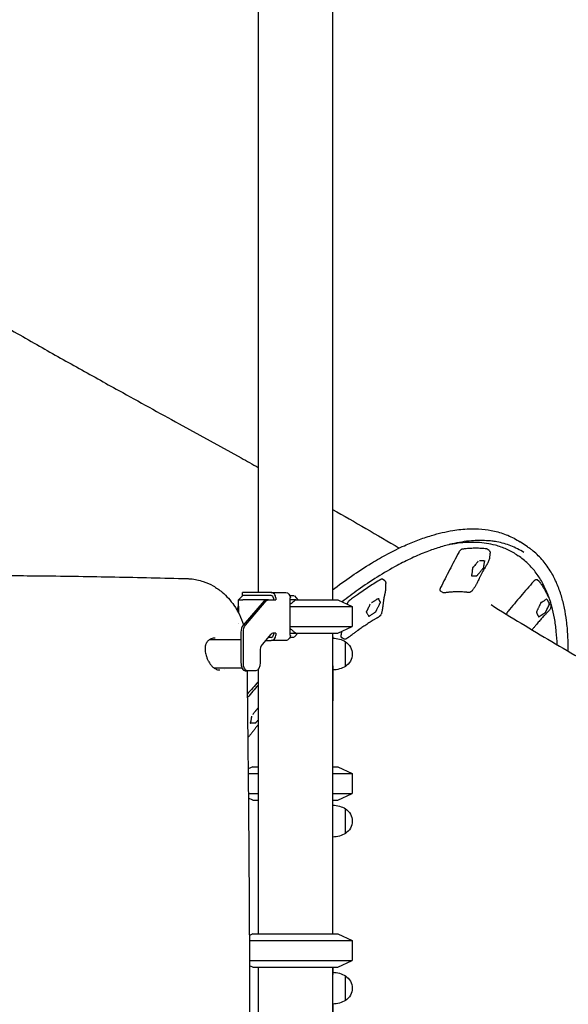
# Model space of a CAD drawing. Units: millimetres. Extents: x 0 to 59400, y 0 to 21000.
# Drawn here: x 41229 to 41886, y 14381 to 15560 of the extents above; entities that cross this region are included whole.
import ezdxf

# ---------------------------------------------------------------- set-up
doc = ezdxf.new("R2010")
doc.units = ezdxf.units.MM
doc.header["$LTSCALE"] = 15
doc.layers.add('P001', color=131, linetype='Continuous')

msp = doc.modelspace()

# ---------------------------------------------------------------- linework, layer by layer
at = {"layer": 'P001'}
for p, q in [((41514.5, 15875.6, 2447.8), (41514.5, 14874.3, 2447.8)), ((41514.5, 15875.6, 2447.8), (41514.5, 14874.3, 2447.8)), ((41603.5, 15860.6, 2447.8), (41603.5, 14865.6, 2447.8)), ((41790.9, 14924.5, 2447.8), (41788.3, 14926.4, 2447.8)), ((41836.8, 14928.9, 2447.8), (41827.8, 14934.9, 2447.8)), ((41824, 14919.4, 2447.8), (41825.5, 14918.4, 2447.8)), ((41666, 14888.4, 2447.8), (41663.4, 14890.2, 2447.8)), ((41850.7, 14887.5, 2447.8), (41848.1, 14889.4, 2447.8)), ((41496.1, 14870.6, 2447.8), (41491.1, 14865.6, 2447.8)), ((41491.1, 14865.6, 2447.8), (41496.1, 14865.6, 2447.8)), ((41491.1, 14849.9, 2447.8), (41491.1, 14865.6, 2447.8)), ((41500.9, 14874.3, 2447.8), (41495.9, 14874.3, 2447.8)), ((41495.9, 14870.6, 2447.8), (41495.9, 14874.3, 2447.8)), ((41500.9, 14870.6, 2447.8), (41495.9, 14870.6, 2447.8)), ((41523.8, 14865.6, 2447.8), (41496.1, 14865.6, 2447.8)), ((41530, 14874.3, 2447.8), (41500.9, 14874.3, 2447.8)), ((41530, 14870.6, 2447.8), (41500.9, 14870.6, 2447.8)), ((41523.8, 14865.6, 2447.8), (41524.1, 14865.6, 2447.8)), ((41526.8, 14865.6, 2447.8), (41524.1, 14865.6, 2447.8)), ((41526.8, 14865.6, 2447.8), (41535.5, 14865.6, 2447.8)), ((41530, 14874.3, 2447.8), (41547.5, 14874.3, 2447.8)), ((41532.7, 14867.4, 2447.8), (41532.7, 14865.6, 2447.8)), ((41535.5, 14867.9, 2447.8), (41535.5, 14865.6, 2447.8)), ((41552.5, 14870.6, 2447.8), (41557.5, 14870.6, 2447.8)), ((41553, 14823.3, 2447.8), (41553, 14867.9, 2447.8)), ((41559.5, 14865.6, 2447.8), (41553, 14865.6, 2447.8)), ((41558, 14870.2, 2447.8), (41562, 14865.6, 2447.8)), ((41559.5, 14865.6, 2447.8), (41610, 14865.6, 2447.8)), ((41559.5, 14865.6, 2447.8), (41610, 14865.6, 2447.8)), ((41603.5, 14865.7, 2447.8), (41610, 14865.7, 2447.8)), ((41610, 14865.7, 2447.8), (41627, 14857.7, 2447.8)), ((41610, 14865.6, 2447.8), (41627, 14857.7, 2447.8)), ((41610, 14865.6, 2447.8), (41627, 14857.7, 2447.8)), ((41735.3, 14874.3, 2447.8), (41732.7, 14875.9, 2447.8)), ((41491.1, 14857.8, 2447.8), (41491, 14857.7, 2447.8)), ((41491.1, 14857.8, 2447.8), (41491, 14857.7, 2447.8)), ((41491.1, 14857.8, 2447.8), (41491, 14857.7, 2447.8)), ((41491, 14857.7, 2447.8), (41491, 14857.7, 2447.8)), ((41491, 14857.7, 2447.8), (41491, 14857.7, 2447.8)), ((41491, 14857.7, 2447.8), (41491.1, 14857.7, 2447.8)), ((41491, 14857.7, 2447.8), (41491, 14850.1, 2447.8)), ((41491, 14857.7, 2447.8), (41491.1, 14857.7, 2447.8)), ((41491, 14857.7, 2447.8), (41491, 14850.1, 2447.8)), ((41521.6, 14864.3, 2447.8), (41496.5, 14835.3, 2447.8)), ((41499.3, 14835.3, 2447.8), (41524.3, 14864.3, 2447.8)), ((41553, 14857.7, 2447.8), (41627, 14857.7, 2447.8)), ((41553, 14857.7, 2447.8), (41627, 14857.7, 2447.8)), ((41627, 14857.7, 2447.8), (41627, 14857.7, 2447.8)), ((41627, 14857.7, 2447.8), (41627, 14833.6, 2447.8)), ((41627, 14857.7, 2447.8), (41627, 14833.6, 2447.8)), ((41627, 14857.7, 2447.8), (41627, 14833.6, 2447.8)), ((41491, 14837.4, 2447.8), (41491, 14837.4, 2447.8)), ((41491, 14837.4, 2447.8), (41491, 14837.4, 2447.8)), ((41491.1, 14837, 2447.8), (41491.1, 14837, 2447.8)), ((41553, 14833.6, 2447.8), (41627, 14833.6, 2447.8)), ((41553, 14833.6, 2447.8), (41627, 14833.6, 2447.8)), ((41610, 14825.6, 2447.8), (41627, 14833.6, 2447.8)), ((41610, 14825.6, 2447.8), (41627, 14833.6, 2447.8)), ((41627, 14833.6, 2447.8), (41627, 14833.6, 2447.8)), ((41627, 14833.6, 2447.8), (41627, 14833.6, 2447.8)), ((41494, 14826.7, 2447.8), (41494, 14790.6, 2447.8)), ((41496.8, 14790.6, 2447.8), (41496.8, 14826.7, 2447.8)), ((41529.7, 14824.3, 2447.8), (41519.3, 14812.2, 2447.8)), ((41530, 14820.6, 2447.8), (41526.5, 14820.6, 2447.8)), ((41535.5, 14825.6, 2447.8), (41532.2, 14825.6, 2447.8)), ((41532.7, 14825.6, 2447.8), (41532.7, 14823.8, 2447.8)), ((41535.5, 14825.6, 2447.8), (41535.5, 14823.3, 2447.8)), ((41557.5, 14820.6, 2447.8), (41552.5, 14820.6, 2447.8)), ((41553, 14825.6, 2447.8), (41559.5, 14825.6, 2447.8)), ((41562, 14825.6, 2447.8), (41558, 14821.1, 2447.8)), ((41559.5, 14825.6, 2447.8), (41610, 14825.6, 2447.8)), ((41559.5, 14825.6, 2447.8), (41610, 14825.6, 2447.8)), ((41603.5, 14825.6, 2447.8), (41603.5, 14465.6, 2447.8)), ((41604, 14819.6, 2447.8), (41604, 14825.6, 2447.8)), ((41604, 14786.5, 2447.8), (41604, 14819.6, 2447.8)), ((41604, 14786.5, 2447.8), (41604, 14819.6, 2447.8)), ((41616.8, 14818.8, 2447.8), (41614.3, 14820.3, 2447.8)), ((41494, 14817.6, 2447.8), (41456.1, 14817.6, 2447.8)), ((41523.3, 14816.9, 2447.8), (41530, 14816.9, 2447.8)), ((41547.5, 14816.9, 2447.8), (41530, 14816.9, 2447.8)), ((41619, 14786, 2447.8), (41619, 14815.3, 2447.8)), ((41516.8, 14803.6, 2447.8), (41516.8, 14790.6, 2447.8)), ((41495.4, 14783.6, 2447.8), (41462.2, 14783.6, 2447.8)), ((41604, 14786.5, 2447.8), (41604, 14744.7, 2447.8)), ((41499, 14780.6, 2447.8), (41501.8, 14780.6, 2447.8)), ((41511.8, 14780.6, 2447.8), (41501.8, 14780.6, 2447.8)), ((41514.5, 14782.2, 2447.8), (41514.5, 14465.6, 2447.8)), ((41514.5, 14782.2, 2447.8), (41514.5, 14665.6, 2447.8)), ((41604, 14465.6, 2447.8), (41604, 14744.7, 2447.8)), ((41508, 14665.6, 2447.8), (41502.5, 14663.1, 2447.8)), ((41508, 14665.6, 2447.8), (41514.5, 14665.6, 2447.8)), ((41604, 14665.6, 2447.8), (41610, 14665.6, 2447.8)), ((41610, 14665.6, 2447.8), (41627, 14657.7, 2447.8)), ((41502.5, 14657.7, 2447.8), (41514.5, 14657.7, 2447.8)), ((41604, 14657.7, 2447.8), (41627, 14657.7, 2447.8)), ((41627, 14657.7, 2447.8), (41627, 14633.6, 2447.8)), ((41502.7, 14633.6, 2447.8), (41514.5, 14633.6, 2447.8)), ((41604, 14633.6, 2447.8), (41627, 14633.6, 2447.8)), ((41610, 14625.6, 2447.8), (41627, 14633.6, 2447.8)), ((41508, 14625.6, 2447.8), (41502.8, 14628.1, 2447.8)), ((41508, 14625.6, 2447.8), (41514.5, 14625.6, 2447.8)), ((41514.5, 14625.6, 2447.8), (41514.5, 14465.6, 2447.8)), ((41604, 14625.6, 2447.8), (41610, 14625.6, 2447.8)), ((41619, 14586, 2447.8), (41619, 14615.3, 2447.8)), ((41508, 14465.6, 2447.8), (41504, 14463.8, 2447.8)), ((41508, 14465.6, 2447.8), (41610, 14465.6, 2447.8)), ((41610, 14465.6, 2447.8), (41627, 14457.7, 2447.8)), ((41504, 14457.7, 2447.8), (41627, 14457.7, 2447.8)), ((41627, 14457.7, 2447.8), (41627, 14433.6, 2447.8)), ((41504.1, 14433.6, 2447.8), (41627, 14433.6, 2447.8)), ((41610, 14425.6, 2447.8), (41627, 14433.6, 2447.8)), ((41508, 14425.6, 2447.8), (41504.1, 14427.4, 2447.8)), ((41508, 14425.6, 2447.8), (41610, 14425.6, 2447.8)), ((41514.5, 14425.6, 2447.8), (41514.5, 13925.6, 2447.8)), ((41514.5, 14425.6, 2447.8), (41514.5, 14065.7, 2447.8)), ((41603.5, 14425.6, 2447.8), (41603.5, 13925.6, 2447.8)), ((41604, 14425.6, 2447.8), (41604, 14417.2, 2447.8)), ((41604, 14382, 2447.8), (41604, 14417.2, 2447.8)), ((41619, 14386, 2447.8), (41619, 14415.3, 2447.8)), ((41604, 14382, 2447.8), (41604, 14370.2, 2447.8))]:
    msp.add_line(p, q, dxfattribs=at)
at = {"layer": 'P001', "elevation": 2447.8}
for points in [[(41192.5, 15204.1, 0.001602), (41219.4, 15188.5, 0.001357), (41246.5, 15173, 0.002064), (41297.2, 15144.4, 0.000925), (41348, 15116.1, 0.000418), (41384, 15096.2, 0.000019), (41420, 15076.4), (41494.1, 15035.4, -0.000181), (41504.3, 15029.8, -0.000213), (41514.5, 15024.1)], [(41603.5, 14973.9, -0.001737), (41643.4, 14950.9, -0.002272), (41683.2, 14927.5)], [(41603.5, 14877.4, -0.012566), (41626.3, 14894.1, -0.015352), (41650.1, 14909.5, -0.013461), (41669.5, 14920.5, -0.016833), (41689.5, 14930.4, -0.014582), (41705.5, 14937, -0.017939), (41721.9, 14942.6, -0.015033), (41734.6, 14946, -0.01807), (41747.4, 14948.6, -0.014554), (41757.1, 14949.9, -0.016838), (41766.8, 14950.6, -0.02927), (41782.1, 14950.2, -0.035803), (41797.2, 14947.9, -0.042831), (41813.1, 14942.8, -0.048012), (41827.8, 14934.9)], [(41832.4, 14922.2, 0.054954), (41816.9, 14930.2, 0.047398), (41800.1, 14935, 0.015556), (41793.9, 14935.9, 0.014148), (41787.6, 14936.4, 0.018924), (41778.7, 14936.6, 0.016366), (41769.8, 14936.2, 0.019959), (41758.1, 14934.8, 0.016332), (41746.5, 14932.5, 0.019577), (41731.3, 14928.4, 0.015677), (41716.4, 14923.2, 0.017529), (41698.3, 14915.5, 0.014077), (41680.8, 14906.7, 0.017418), (41657, 14892.8, 0.013741), (41634.1, 14877.5, 0.005564), (41624.5, 14870.5, 0.005165), (41615.1, 14863.3)], [(41824, 14919.4, 0.042818), (41811.7, 14926.2, 0.038873), (41798.3, 14930.9, 0.028105), (41787.6, 14933.1, 0.02437), (41776.6, 14934.2, 0.023563), (41765.1, 14934.3, 0.019601), (41753.6, 14933.3, 0.008511), (41748.3, 14932.6, 0.00784), (41743, 14931.7)], [(41758.7, 14926.2, 0.051383), (41758.2, 14926.1, 0.033302), (41757.8, 14925.9, 0.031216), (41757.3, 14925.7, 0.021824), (41756.9, 14925.3, 0.026551), (41756.3, 14924.8, 0.020465), (41755.7, 14924.2, 0.02809), (41755, 14923.3, 0.027622), (41754.4, 14922.3)], [(41787.6, 14926.6, 0.014468), (41781.3, 14927.1, 0.013099), (41775, 14927.3, 0.013087), (41768.3, 14927.1, 0.01174), (41761.7, 14926.6, 0.002609), (41760.2, 14926.4, 0.002545), (41758.7, 14926.2)], [(41788.3, 14926.4, 0.068982), (41787.9, 14926.5, 0.060951), (41787.6, 14926.6)], [(41790.9, 14924.5, -0.043392), (41791.2, 14924.2, -0.040848), (41791.4, 14923.9, -0.069598), (41791.8, 14923.3, -0.055106), (41791.9, 14922.6, -0.035293), (41791.9, 14922.1, -0.031127), (41791.9, 14921.5)], [(41885.3, 14804.1, 0.015964), (41885, 14822.4, 0.020043), (41883.4, 14840.7, 0.018618), (41881, 14855.6, 0.023277), (41877.2, 14870.3, 0.026838), (41872, 14884.9, 0.033833), (41864.9, 14898.7, 0.040533), (41855.3, 14912.3, 0.047286), (41843.4, 14924, 0.011756), (41840.2, 14926.5, 0.011895), (41836.8, 14928.9)], [(41754.4, 14922.3, 0.002742), (41743.5, 14901.3, 0.002798), (41732.8, 14880.3)], [(41791.9, 14921.4, 0.005987), (41791.7, 14920.7, 0.010632), (41791.7, 14920, 0.006065), (41791.5, 14918.3, -0.010223), (41791.4, 14916.7, -0.017025), (41791.1, 14914.9, -0.026804), (41790.6, 14913, -0.034115), (41789.8, 14911, -0.024686), (41788.8, 14909, -0.007083), (41788.3, 14908.2, -0.003362), (41787.9, 14907.5, 0.000703), (41786.9, 14905.9, 0.007929), (41785.9, 14904.3, 0.005578), (41784.6, 14902.1, 0.004251), (41783.4, 14899.9, 0.006859), (41781.7, 14896.7, 0.003617), (41780.1, 14893.4, 0.000797), (41779.5, 14892.3, 0.000408), (41779, 14891.3, -0.001239), (41777.7, 14888.6, -0.004817), (41776.4, 14886, -0.009512), (41774.8, 14883, -0.017185), (41773.1, 14880.1, -0.008429), (41772.2, 14878.9, -0.011547), (41771.3, 14877.7, -0.006687), (41770.7, 14876.9, -0.012496), (41770, 14876.1)], [(41781.7, 14912.2, -0.00321), (41781, 14912.2, -0.001291), (41780.2, 14912.2)], [(41784.3, 14912.2, 0.003925), (41783.9, 14912.2, -0.002298), (41783.5, 14912.2, -0.000076), (41782.6, 14912.2, -0.001917), (41781.7, 14912.2)], [(41784.6, 14911.7, 0.000358), (41784.6, 14911.9, 0.055863), (41784.6, 14912, 0.003081), (41784.6, 14912.1, -0.013515), (41784.6, 14912.1)], [(41785.6, 14912.3, 0.011764), (41785.5, 14912.2, 0.019915), (41785.5, 14912)], [(41791.9, 14921.5, -0.00059), (41791.9, 14921.4, -0.000582), (41791.9, 14921.4)], [(41872.3, 14811.8, 0.016478), (41871.2, 14827.8, 0.020537), (41869, 14843.7, 0.020625), (41865.8, 14857.8, 0.025862), (41861.3, 14871.5, 0.030128), (41855.1, 14885, 0.036994), (41847.2, 14897.5, 0.041067), (41837.3, 14908.9, 0.045604), (41825.5, 14918.4)], [(41777.8, 14911.9, -0.008337), (41777.2, 14911.1, -0.000463), (41776.6, 14910.3, -0.004081), (41775.2, 14908.6, -0.003793), (41773.7, 14906.8, -0.002611), (41773.2, 14906.2, 0.001398), (41772.7, 14905.6, -0.002074), (41772.5, 14905.4, -0.005861), (41772.3, 14905.2, -0.009672), (41772.1, 14905, 0.013141), (41772, 14904.8, 0.012264), (41771.8, 14904.7, -0.020376), (41771.7, 14904.5, -0.038777), (41771.6, 14904.4, -0.048907), (41771.5, 14904.3, 0.000925), (41771.4, 14904.3, 0.027209), (41771.3, 14904.2, 0.047088), (41771.1, 14904.1, 0.042194), (41771, 14904, 0.040434), (41770.9, 14903.8, 0.053685), (41770.8, 14903.6, 0.074905), (41770.8, 14903.4, 0.06111), (41770.8, 14903.2, 0.001342), (41770.8, 14903.1, -0.076942), (41770.9, 14903, -0.032681), (41770.8, 14903, -0.003386), (41770.8, 14902.9, 0.013273), (41770.8, 14902.6, 0.013568), (41770.8, 14902.3, -0.021829), (41770.7, 14901.8, -0.001101), (41770.6, 14901.2, 0.001641), (41770.5, 14900.2, 0.000916), (41770.4, 14899.2), (41770.1, 14897.1, 0.001193), (41770, 14896.3, -0.001688), (41769.9, 14895.5, 0.012886), (41769.8, 14895.2, -0.012976), (41769.8, 14894.9, -0.01881), (41769.8, 14894.7, -0.012096), (41769.7, 14894.6, 0.010689), (41769.7, 14894.5, 0.018068), (41769.7, 14894.4, 0.039882), (41769.7, 14894.3, 0.047267), (41769.7, 14894.3, 0.055184), (41769.7, 14894.2, 0.168606), (41769.7, 14894.2, 0.116267), (41769.8, 14894.2, 0.071833), (41769.9, 14894.2, 0.03152), (41769.9, 14894.2, -0.055431), (41770, 14894.2, -0.085031), (41770.2, 14894.2, 0.01603), (41770.3, 14894.2, 0.026484), (41770.6, 14894.2, -0.011405), (41770.9, 14894.2, 0.008097), (41771.5, 14894.2, 0.004357), (41772.1, 14894.2, 0.002743), (41772.7, 14894.2, -0.000538), (41773.3, 14894.2, 0.002449), (41774.2, 14894.2, 0.007841), (41775.1, 14894.2, -0.011793), (41775.3, 14894.3, 0.033792), (41775.6, 14894.3, 0.009554), (41775.7, 14894.3, -0.039251), (41775.8, 14894.3, -0.119671), (41775.9, 14894.3, 0.090181), (41776, 14894.2, 0.096473), (41776, 14894.3, 0.031534), (41776.1, 14894.3, 0.07639), (41776.2, 14894.4, 0.028231), (41776.3, 14894.5, 0.030889), (41776.4, 14894.6, -0.00698), (41776.5, 14894.7, -0.023195), (41776.7, 14895, 0.005867), (41777, 14895.3, 0.002105), (41777.5, 14895.9, -0.002079), (41777.9, 14896.4, 0.002134), (41780.1, 14899, -0.000846), (41782.3, 14901.7, -0.000717), (41782.7, 14902.1, -0.003851), (41783.1, 14902.6, 0.010606), (41783.3, 14902.8, 0.000268), (41783.5, 14903.1, -0.019633), (41783.6, 14903.2, -0.021757), (41783.8, 14903.4, 0.031109), (41784, 14903.6, 0.045828), (41784.2, 14903.9, 0.020268), (41784.3, 14904.1, 0.053997), (41784.4, 14904.3, 0.025286), (41784.4, 14904.3, 0.085548), (41784.4, 14904.4), (41784.4, 14904.5, 0.021625), (41784.3, 14904.5, -0.100755), (41784.3, 14904.6, -0.062668), (41784.3, 14904.6, -0.028555), (41784.3, 14904.7, -0.015516), (41784.3, 14904.8, 0.00578), (41784.3, 14904.8, 0.022363), (41784.4, 14905, 0.007362), (41784.4, 14905.2, -0.023474), (41784.4, 14905.6, 0.008136), (41784.5, 14906, -0.005623), (41784.7, 14907.2, -0.00262), (41784.9, 14908.5, -0.003145), (41785.1, 14909.9, 0.000321), (41785.4, 14911.3, -0.004503), (41785.4, 14911.6, -0.008843), (41785.5, 14912)], [(41785.1, 14911.7, 0.039483), (41784.9, 14911.7, -0.006973), (41784.7, 14911.7, 0.018855), (41784.7, 14911.7, 0.004115), (41784.6, 14911.7)], [(41112.8, 14895, -0.00135), (41184.6, 14894.9, -0.001303), (41256.3, 14894.3, -0.002014), (41343.1, 14893, -0.002298), (41429.9, 14891, -0.007308), (41431.7, 14890.9, -0.007244), (41433.6, 14890.8)], [(41433.6, 14890.8, -0.03084), (41441.3, 14889.6, -0.029329), (41448.9, 14887.5, -0.048359), (41460.7, 14882.2, -0.044282), (41471.4, 14874.8, -0.03524), (41479, 14867.4, -0.032377), (41485.6, 14859.1, -0.039066), (41492.1, 14847.9, -0.036864), (41496.8, 14835.8)], [(41661.1, 14890, 0.009714), (41647, 14881.1, 0.008476), (41633.3, 14871.7, 0.002833), (41628.6, 14868.3, 0.002719), (41623.9, 14864.9)], [(41663.4, 14890.2, 0.109742), (41662.9, 14890.4, 0.08107), (41662.3, 14890.5, 0.053302), (41661.8, 14890.3, 0.033732), (41661.3, 14890.1, 0.008197), (41661.2, 14890.1, 0.007369), (41661.1, 14890)], [(41848.1, 14889.4, 0.102942), (41847.6, 14889.6, 0.078763), (41847, 14889.6, 0.012511), (41846.9, 14889.6, 0.011349), (41846.8, 14889.6, 0.032013), (41846.5, 14889.5, 0.024169), (41846.2, 14889.4, 0.030276), (41845.8, 14889.2, 0.021433), (41845.4, 14888.9, 0.03093), (41844.7, 14888.4, 0.022432), (41844.1, 14887.8, 0.001811), (41844.1, 14887.7, 0.001784), (41844, 14887.7)], [(41667.1, 14885.1, 0.007477), (41667, 14884.1, 0.004596), (41667, 14883.2, 0.004242), (41666.9, 14881.2, -0.005242), (41666.8, 14879.3, -0.011342), (41666.7, 14876.9, -0.019313), (41666.4, 14874.6, -0.01046), (41666.2, 14873.5, -0.005159), (41665.9, 14872.3, -0.000451), (41665.7, 14871.3, -0.003605), (41665.5, 14870.3, -0.000549), (41665.2, 14869.3, 0.003775), (41665, 14868.2, 0.002453), (41664.8, 14867.7, 0.006302), (41664.7, 14867.2), (41664.7, 14867.1)], [(41666, 14888.4, 0.000179), (41666, 14888.4, 0.000179), (41666, 14888.4)], [(41666, 14888.4, -0.033389), (41666.2, 14888.2, -0.031571), (41666.5, 14887.9, -0.04309), (41666.7, 14887.5, -0.038515), (41666.9, 14887.1, -0.045408), (41667, 14886.6, -0.03417), (41667.1, 14886, -0.010357), (41667.1, 14885.9, -0.007208), (41667.1, 14885.7)], [(41667.1, 14885.7, -0.008116), (41667.1, 14885.4, -0.005493), (41667.1, 14885.1)], [(41667.1, 14885.1, -0.000026), (41667.1, 14885.1, -0.000026), (41667.1, 14885.1)], [(41732.8, 14880.3, 0.022179), (41732.4, 14879.5, 0.029846), (41732.1, 14878.7, 0.0206), (41732, 14878.2, 0.028795), (41732, 14877.7, 0.02284), (41732, 14877.4, 0.03029), (41732, 14877.1, 0.07234), (41732.2, 14876.5, 0.106894), (41732.6, 14876, 0.018775), (41732.6, 14875.9, 0.019583), (41732.7, 14875.9)], [(41844, 14887.7, 0.002818), (41828.6, 14869.9, 0.002758), (41813.5, 14851.9)], [(41850.7, 14887.5, -0.033721), (41851, 14887.2, -0.030663), (41851.2, 14886.9)], [(41851.2, 14886.9, -0.013806), (41851.6, 14886.4, -0.001268), (41852, 14885.9, -0.006594), (41852.8, 14884.9, -0.004272), (41853.5, 14883.8, -0.006289), (41854.7, 14881.9, -0.005464), (41855.8, 14880, -0.010685), (41857.9, 14876.5, -0.00898), (41859.7, 14872.8)], [(41559.5, 14865.6, 0.003188), (41557.1, 14863.7, 0.002257), (41554.7, 14861.7, 0.000744), (41553.9, 14861, 0.000665), (41553, 14860.2)], [(41648.5, 14860.5, -0.008998), (41648.1, 14859.6, -0.000394), (41647.7, 14858.8, -0.004283), (41646.8, 14856.8, -0.003831), (41645.8, 14854.8, -0.002623), (41645.4, 14854.1, 0.001402), (41645.1, 14853.4, -0.002122), (41644.9, 14853.1, -0.005662), (41644.8, 14852.9, -0.009178), (41644.7, 14852.6, 0.012516), (41644.5, 14852.4, 0.012135), (41644.4, 14852.2, -0.020089), (41644.4, 14852.1, -0.036535), (41644.3, 14851.9, -0.030424), (41644.2, 14851.8, -0.000929), (41644.1, 14851.7, 0.017905), (41644, 14851.6, 0.031851), (41643.8, 14851.5, 0.050165), (41643.7, 14851.3, 0.046049), (41643.7, 14851.1, 0.10901), (41643.7, 14850.9, 0.172266), (41643.8, 14850.8, 0.085267), (41643.9, 14850.8, 0.012184), (41643.9, 14850.8, -0.139833), (41644, 14850.7, -0.068741), (41644, 14850.7, -0.008053), (41644.1, 14850.6, 0.064032), (41644.3, 14850.3, -0.037574), (41644.5, 14850, -0.009932), (41644.5, 14849.9, 0.001801), (41644.6, 14849.7, 0.006088), (41645.3, 14848.6, 0.000239), (41646, 14847.4, 0.003088), (41646.2, 14847, -0.004218), (41646.5, 14846.5, 0.031221), (41646.6, 14846.4, -0.030831), (41646.7, 14846.2, -0.017402), (41646.7, 14846.2, -0.023097), (41646.8, 14846.1, -0.038254), (41646.8, 14846.1, 0.005998), (41646.8, 14846, 0.024712), (41646.8, 14846, 0.044946), (41646.8, 14845.9, 0.10599), (41646.9, 14845.9, 0.07905), (41646.9, 14845.9, 0.179357), (41647, 14845.9, 0.046352), (41647.1, 14845.9, 0.04749), (41647.2, 14846, -0.014236), (41647.3, 14846.1, -0.0448), (41647.5, 14846.2, 0.00473), (41647.7, 14846.4, 0.006187), (41647.9, 14846.5, 0.002527), (41648.2, 14846.6, 0.00055), (41648.4, 14846.8, -0.003345), (41648.6, 14846.9, 0.005509), (41650.1, 14847.9, -0.000161), (41651.6, 14848.9, 0.000419), (41652.8, 14849.7, 0.003275), (41653.9, 14850.5, -0.003893), (41654.1, 14850.6, 0.001382), (41654.2, 14850.7, 0.010754), (41654.4, 14850.9, 0.000293), (41654.7, 14851.1, -0.008268), (41654.8, 14851.1, -0.022902), (41654.8, 14851.2, -0.029625), (41654.9, 14851.2, 0.020021), (41655, 14851.3, 0.104081), (41655.3, 14851.5, 0.065795), (41655.4, 14851.8, 0.014746), (41655.5, 14851.8, -0.011174), (41655.5, 14851.9, -0.025002), (41655.7, 14852.3, 0.006463), (41655.9, 14852.7, 0.002106), (41656.2, 14853.3, -0.00208), (41656.5, 14853.9, 0.002138), (41658, 14857, -0.000845), (41659.6, 14860, -0.000762), (41659.8, 14860.6, -0.00373), (41660.1, 14861.1, 0.010471), (41660.3, 14861.4, 0.000279), (41660.4, 14861.7, -0.020099), (41660.5, 14861.9, -0.015357), (41660.6, 14862.1, 0.008443), (41660.7, 14862.2, 0.020074), (41660.8, 14862.4, 0.023141), (41660.9, 14862.6, 0.02863), (41660.9, 14862.7, 0.014192), (41661, 14862.8, 0.015741), (41661, 14862.8, 0.027656), (41661, 14862.9, 0.120201), (41661, 14863, 0.051774), (41660.9, 14863, 0.132282), (41660.9, 14863, 0.051302), (41660.9, 14863, 0.033591), (41660.9, 14863, 0.091925), (41660.8, 14863, -0.048899), (41660.7, 14863, -0.140001), (41660.7, 14863, -0.146663), (41660.6, 14863.1, -0.046141), (41660.6, 14863.1, 0.014711), (41660.6, 14863.1, 0.07866), (41660.5, 14863.3, -0.038123), (41660.4, 14863.4, -0.026117), (41660.3, 14863.6, 0.018611), (41660.2, 14863.7, -0.015815), (41659.8, 14864.5, -0.0073), (41659.4, 14865.2, -0.007874), (41659.1, 14865.8, -0.004332), (41658.8, 14866.4, 0.001995), (41658.7, 14866.8, -0.025861), (41658.5, 14867.2)], [(41656.8, 14866.4, 0.003085), (41656.3, 14866, -0.000972), (41655.7, 14865.6, 0.00194), (41654.6, 14864.9, -0.000699), (41653.5, 14864.1)], [(41657.5, 14866.3, -0.001632), (41657.4, 14866.4, 0.079159), (41657.3, 14866.5, 0.002823), (41657.2, 14866.5, -0.021021), (41657.2, 14866.5)], [(41658.1, 14866.7, 0.023526), (41657.9, 14866.6, -0.003992), (41657.6, 14866.4, 0.006703), (41657.5, 14866.4, 0.00079), (41657.5, 14866.3)], [(41658.5, 14867.5, 0.02404), (41658.5, 14867.4, 0.055411), (41658.5, 14867.3)], [(41664.9, 14867.9, 0.003947), (41664.6, 14865.7, 0.00135), (41664.3, 14863.5, 0.000043), (41664.2, 14862.4, -0.000607), (41664.1, 14861.2), (41663.8, 14859, -0.005016), (41663.4, 14856.2, -0.008648), (41663, 14853.4, -0.006106), (41662.6, 14851.7, -0.007154), (41662.2, 14850)], [(41735.3, 14874.3, 0.00034), (41735.3, 14874.3, 0.00034), (41735.3, 14874.3)], [(41736.9, 14873.9, -0.07043), (41736.1, 14874, -0.085193), (41735.3, 14874.3)], [(41766.6, 14874.4, -0.007893), (41765.9, 14874.4, -0.004635), (41765.2, 14874.5, 0.001519), (41764.1, 14874.6, 0.004152), (41763, 14874.7, 0.012623), (41757.8, 14875.1, 0.013542), (41752.7, 14875.2, 0.012841), (41747.7, 14875, 0.010184), (41742.7, 14874.6, 0.00875), (41741, 14874.4, -0.00442), (41739.3, 14874.2, -0.005754), (41738.1, 14874, -0.006669), (41736.9, 14873.9)], [(41736.9, 14873.9, -0.000238), (41736.9, 14873.9, -0.000238), (41736.9, 14873.9)], [(41769.9, 14875.9, -0.025093), (41769.3, 14875.4, -0.031718), (41768.7, 14875, -0.044788), (41768, 14874.6, -0.063348), (41767.2, 14874.4, -0.026245), (41766.9, 14874.4, -0.027627), (41766.6, 14874.4)], [(41766.6, 14874.4, -0.000481), (41766.6, 14874.4, -0.00048), (41766.6, 14874.4)], [(41859.7, 14866.7, -0.011291), (41859, 14866.2, -0.000551), (41858.4, 14865.7, -0.005648), (41856.9, 14864.6, -0.00571), (41855.4, 14863.6, -0.003981), (41854.9, 14863.3, 0.002319), (41854.3, 14862.9, -0.006784), (41854.1, 14862.8, -0.01713), (41853.8, 14862.6, 0.020838), (41853.6, 14862.5, 0.006729), (41853.4, 14862.4, -0.014021), (41853.4, 14862.3, -0.055597), (41853.3, 14862.3, -0.064687), (41853.2, 14862.3, -0.055074), (41853.2, 14862.3, -0.013093), (41853.1, 14862.3, 0.017335), (41853.1, 14862.3), (41853, 14862.3, 0.065857), (41852.9, 14862.3, 0.059252), (41852.8, 14862.2, 0.030973), (41852.7, 14862.2, 0.014131), (41852.6, 14862.1, 0.04258), (41852.5, 14862, 0.025061), (41852.4, 14861.8, 0.062841), (41852.3, 14861.6, 0.02213), (41852.3, 14861.3, -0.018846), (41852.2, 14861.2, -0.026836), (41852.2, 14861.1, -0.019613), (41852.2, 14861, -0.002725), (41852.1, 14860.9, 0.014905), (41851.8, 14860.3, -0.011614), (41851.5, 14859.6, -0.002902), (41851.4, 14859.3, 0.000647), (41851.2, 14859, 0.001084), (41850.6, 14857.8, 0.000592), (41850.1, 14856.6, 0.000453), (41849.5, 14855.4, -0.000036), (41848.9, 14854.1, 0.000534), (41848.4, 14853.2, -0.001151), (41848, 14852.2, 0.008757), (41847.8, 14851.7, -0.019557), (41847.6, 14851.3, -0.01275), (41847.5, 14851.1, 0.021863), (41847.4, 14850.9, 0.031473), (41847.3, 14850.8, 0.044814), (41847.3, 14850.7, 0.066241), (41847.3, 14850.6, 0.134291), (41847.3, 14850.5, 0.116983), (41847.4, 14850.5, -0.061691), (41847.4, 14850.5, -0.092072), (41847.5, 14850.4, -0.034781), (41847.5, 14850.3, -0.016867), (41847.5, 14850.3, 0.015573), (41847.5, 14850.2, 0.025106), (41847.7, 14849.9, -0.010661), (41847.8, 14849.6, 0.008465), (41848, 14849.1, 0.00529), (41848.3, 14848.6, 0.003504), (41848.6, 14848.1, -0.000024), (41848.8, 14847.6, 0.004459), (41849.2, 14846.8, 0.009419), (41849.6, 14846.1, -0.016305), (41849.7, 14845.9, 0.043535), (41849.9, 14845.7, 0.005165), (41849.9, 14845.6, -0.093156), (41850, 14845.5, -0.041044), (41850, 14845.5, 0.003006), (41850, 14845.4, 0.01822), (41850, 14845.4, 0.036971), (41850, 14845.3, 0.234962), (41850.1, 14845.3, 0.15879), (41850.2, 14845.3, 0.045088), (41850.3, 14845.3, 0.032315), (41850.3, 14845.4, 0.017585), (41850.4, 14845.4, -0.013183), (41850.5, 14845.5, -0.034475), (41850.7, 14845.7, 0.008406), (41851, 14845.8, 0.003346), (41851.5, 14846.1, -0.00338), (41852, 14846.5, 0.003425), (41854.2, 14847.9, -0.001198), (41856.5, 14849.4, -0.001027), (41856.9, 14849.7, -0.007485), (41857.3, 14849.9, 0.016742), (41857.5, 14850.1, -0.000977), (41857.7, 14850.3, -0.032109), (41857.8, 14850.3, -0.056421), (41857.9, 14850.4, 0.055692), (41858.1, 14850.4, 0.057924), (41858.3, 14850.5, 0.024559), (41858.4, 14850.6, 0.017255), (41858.5, 14850.8, 0.023136), (41858.6, 14850.9, 0.033298), (41858.7, 14851.1, 0.041798), (41858.8, 14851.2, 0.026582), (41858.8, 14851.4, -0.013996), (41858.8, 14851.5, -0.035989), (41858.9, 14851.6, -0.026016), (41858.9, 14851.7, 0.004022), (41859, 14851.8, 0.018862), (41859.2, 14852.2, -0.008352), (41859.3, 14852.5, -0.005591), (41859.5, 14852.9, 0.004266), (41859.6, 14853.2, -0.001621), (41860, 14853.9, -0.001256), (41860.3, 14854.7, -0.003151), (41861.5, 14857, 0.000696), (41862.7, 14859.4, -0.00339), (41862.9, 14859.7, -0.006954), (41863.1, 14860.1)], [(41859.7, 14872.8, -0.000001), (41859.7, 14872.8, -0.000001), (41859.7, 14872.8)], [(41859.7, 14872.8, 0.003328), (41860.7, 14870.8, -0.002256), (41861.7, 14868.8, -0.005024), (41862.5, 14867.3, -0.012062), (41863.2, 14865.7, -0.008219), (41863.5, 14865, -0.013908), (41863.7, 14864.2)], [(41860.9, 14864.9, -0.001944), (41860.7, 14865.3, -0.005672), (41860.5, 14865.8)], [(41861.5, 14863.6, -0.002614), (41861.2, 14864.3, -0.000325), (41860.9, 14864.9)], [(41862.9, 14865.8, -0.000006), (41862.9, 14865.8, -0.000006), (41862.9, 14865.8)], [(41623.9, 14864.9, 0.028156), (41623.3, 14864.4, 0.021018), (41622.7, 14863.8, 0.02882), (41622, 14862.9, 0.027148), (41621.4, 14861.9, 0.017506), (41621.1, 14861.3, 0.020717), (41620.8, 14860.6)], [(41651.5, 14862.8, 0.000278), (41651.1, 14862.5, 0.000699), (41650.7, 14862.2, -0.000052), (41650.5, 14862.1, 0.005046), (41650.2, 14861.9)], [(41653.5, 14864.1, -0.001597), (41652.5, 14863.4, -0.000873), (41651.5, 14862.8)], [(41793.1, 14859.8, 0.006651), (41865.7, 14815.6, 0.003876), (41939.3, 14773, 0.002066), (41990, 14744.4, 0.000927), (42040.8, 14716.2, 0.000683), (42151.7, 14654.9, -0.002871), (42262.4, 14593.3, -0.002265), (42319.7, 14560.5, -0.003135), (42376.7, 14527.1, -0.003103), (42421.7, 14500, -0.004117), (42466.3, 14472.3)], [(41864.1, 14862.9, 0.026424), (41864.2, 14862.2, -0.004017), (41864.4, 14861.5, -0.017253), (41864.7, 14860.2, -0.03488), (41864.8, 14858.8, -0.046668), (41864.7, 14857.3, -0.050794), (41864.4, 14855.8, -0.044208), (41863.7, 14854.5, -0.028927), (41862.9, 14853.2, -0.016177), (41862.2, 14852.4, -0.009517), (41861.5, 14851.6, -0.007645), (41860.7, 14850.7, -0.002611), (41859.9, 14849.9, -0.000031), (41858.6, 14848.6, 0.004572), (41857.4, 14847.3, 0.009142), (41853.9, 14843.6, 0.008645), (41850.5, 14839.8, 0.003001), (41848.8, 14837.7, 0.000673), (41847, 14835.5, -0.001353), (41844.6, 14832.6, -0.005407), (41842.2, 14829.7)], [(41862.7, 14861.4, -0.001739), (41862.3, 14862.2, -0.007135), (41861.9, 14862.9, -0.002666), (41861.7, 14863.2, 0.000143), (41861.5, 14863.6)], [(41862.6, 14860.5, 0.000236), (41862.7, 14860.7, 0.012889), (41862.7, 14860.8, 0.020622), (41862.7, 14861, -0.00709), (41862.7, 14861.1)], [(41862.8, 14860, 0.015215), (41862.7, 14860.2, -0.003277), (41862.6, 14860.4, 0.017753), (41862.6, 14860.5, 0.007058), (41862.6, 14860.5)], [(41863.3, 14860.4, 0.009455), (41863.2, 14860.3, 0.011948), (41863.1, 14860.1)], [(41863.7, 14864.2, -0.005694), (41863.8, 14864.1, -0.005162), (41863.8, 14863.9)], [(41863.8, 14863.9, -0.006096), (41864, 14863.4, -0.020975), (41864.1, 14862.9)], [(41864.1, 14862.4, -0.000009), (41864.1, 14862.4, -0.000009), (41864.1, 14862.4)], [(41659.1, 14845.3, -0.010822), (41658.4, 14844.8, -0.00617), (41657.6, 14844.3, -0.002972), (41656.9, 14843.9, 0.003079), (41656.1, 14843.5, 0.000081), (41654.9, 14842.7, 0.000423), (41653.6, 14841.9, 0.00336), (41648.4, 14838.7, 0.004459), (41643.3, 14835.4, 0.004141), (41638.7, 14832.3, 0.004155), (41634.2, 14829.2)], [(41660, 14846.1, -0.021045), (41659.6, 14845.7, -0.020668), (41659.1, 14845.3)], [(41661.8, 14848.6, -0.015926), (41661.4, 14848, -0.028759), (41661.1, 14847.3, -0.023328), (41660.7, 14846.8, -0.012326), (41660.2, 14846.3)], [(41660.2, 14846.3, -0.000227), (41660.2, 14846.3, -0.000227), (41660.2, 14846.3)], [(41661.8, 14848.6, -0.000089), (41661.8, 14848.6, -0.000089), (41661.8, 14848.6)], [(41662.2, 14850, -0.020088), (41662.1, 14849.4, -0.019983), (41661.9, 14848.9)], [(41813.5, 14851.9, 0.023057), (41812.9, 14851.1, 0.022533), (41812.4, 14850.3, 0.019722), (41812, 14849.6, 0.024163), (41811.7, 14848.8, 0.007745), (41811.6, 14848.6, 0.00861), (41811.5, 14848.4)], [(41553, 14831.1, 0.001994), (41555.5, 14829, 0.002809), (41558, 14826.9, 0.000966), (41558.8, 14826.3, 0.001084), (41559.5, 14825.6)], [(41636, 14830.5), (41635.9, 14830.5, 0.003033), (41634.5, 14829.4, -0.001134), (41633.1, 14828.3, -0.003696), (41629.9, 14826, -0.005232), (41626.8, 14823.7, -0.002903), (41624.9, 14822.4, -0.000115), (41623.1, 14821.1, 0.000613), (41622.5, 14820.6, 0.004565), (41621.9, 14820.2)], [(41463.2, 14819.6, 0.040297), (41460.8, 14819.5, 0.047102), (41458.5, 14818.8, 0.070158), (41455.7, 14817.3, 0.076724), (41453.4, 14815.1, 0.006845), (41453.2, 14814.9, 0.006628), (41453.1, 14814.6, 0.019749), (41452.6, 14813.9, 0.018129), (41452.3, 14813.1, 0.029706), (41451.7, 14811.7, 0.026476), (41451.3, 14810.3, 0.027804), (41451.1, 14808.6, 0.022627), (41451, 14806.8, 0.020429), (41451.1, 14805.1, 0.01669), (41451.3, 14803.4, 0.026086), (41451.8, 14800.4, 0.021331), (41452.7, 14797.6, 0.023839), (41454, 14794.3, 0.024073), (41455.6, 14791.2, 0.013897), (41456.7, 14789.5, 0.016595), (41457.8, 14787.9, 0.014334), (41458.7, 14786.8, 0.018625), (41459.7, 14785.8, 0.029244), (41461.1, 14784.5, 0.033196), (41462.7, 14783.4, 0.045455), (41464.8, 14782.3, 0.055097), (41467.1, 14781.7, 0.017007), (41467.8, 14781.7, 0.017745), (41468.5, 14781.6)], [(41470.9, 14817.9, -0.000001), (41470.9, 14817.9, -0.000001), (41470.9, 14817.9)], [(41472.8, 14818.6, -0.000001), (41472.8, 14818.6, -0.000001), (41472.8, 14818.6)], [(41613.6, 14822.7, 0.007346), (41613.5, 14822.5, 0.008176), (41613.5, 14822.4, 0.033531), (41613.5, 14821.8, 0.053674), (41613.6, 14821.3, 0.072608), (41613.8, 14820.8, 0.099421), (41614.2, 14820.4, 0.011324), (41614.2, 14820.4, 0.011556), (41614.3, 14820.3)], [(41614.4, 14827.7, 0.000624), (41614, 14825.2, 0.00063), (41613.6, 14822.7)], [(41620.3, 14819.1, -0.02521), (41619.7, 14818.8, -0.043928), (41619.1, 14818.5, -0.076863), (41618.1, 14818.4, -0.094356), (41617.2, 14818.6, -0.020177), (41617, 14818.7, -0.021379), (41616.8, 14818.8)], [(41621.9, 14820.2, 0.00068), (41621.1, 14819.7, -0.013567), (41620.3, 14819.1)], [(41620.3, 14819.1, -0.000933), (41620.3, 14819.1, -0.000933), (41620.3, 14819.1)], [(41501.2, 14780.6, -0.000636), (41502.8, 14631.3, -0.000804), (41503.9, 14482, -0.000573), (41504.2, 14400.5, -0.000733), (41504.4, 14319, 0.005242), (41505.2, 14245.1, -0.001474), (41506.6, 14171.1, -0.0048), (41507.1, 14097.2, -0.011606), (41505.1, 14023.4, -0.009635), (41501.7, 13974.4, -0.012663), (41496.1, 13925.7)], [(41501.2, 14780.4, -0.000577), (41501.3, 14780.5, -0.000582), (41501.3, 14780.6)], [(41514.5, 14767.5, 0.002719), (41508, 14760.1, 0.002661), (41501.5, 14752.6)], [(41514.5, 14763.6, 0.002795), (41508, 14756.1, 0.002735), (41501.6, 14748.5)], [(41514.4, 14736.1, 0.002542), (41513.9, 14735.5, -0.000636), (41513.4, 14734.8, 0.000309), (41512.8, 14734.2, 0.001594), (41512.3, 14733.5, 0.000548), (41511.8, 14732.9, -0.001247), (41511.2, 14732.2)], [(41506.5, 14726.3, -0.014263), (41506.5, 14725.6, -0.000214), (41506.4, 14724.9, -0.006579), (41506.2, 14723.2, -0.005911), (41505.9, 14721.5, -0.004046), (41505.8, 14720.8, 0.002351), (41505.7, 14720.2, -0.003278), (41505.6, 14720, -0.008353), (41505.6, 14719.8), (41505.5, 14719.4, 0.019489), (41505.4, 14719.2, -0.063096), (41505.4, 14719, -0.049875), (41505.3, 14718.8, 0.003353), (41505.2, 14718.7, 0.013094), (41505.2, 14718.6, 0.004576), (41505.1, 14718.6), (41505.1, 14718.4, 0.047888), (41505, 14718.3, 0.093141), (41505, 14718.2, 0.081373), (41505.1, 14718.1, 0.111871), (41505.1, 14718.1, 0.173914), (41505.2, 14718.1, 0.055884), (41505.3, 14718.1, 0.034923), (41505.5, 14718.2, -0.03419), (41505.6, 14718.2, -0.093309), (41505.7, 14718.2, 0.011265), (41505.9, 14718.2, 0.039148), (41506.1, 14718.2, -0.011655), (41506.4, 14718.3, -0.016902), (41506.7, 14718.3, -0.000643), (41506.9, 14718.3, 0.004201), (41508.4, 14718.4, 0.000393), (41509.8, 14718.4, 0.002734), (41510.4, 14718.5, -0.003608), (41511, 14718.5), (41511.3, 14718.5, -0.004761), (41511.3, 14718.5, -0.011096), (41511.4, 14718.6, -0.013727), (41511.5, 14718.6, -0.024711), (41511.5, 14718.5, -0.047262), (41511.6, 14718.5, 0.006682), (41511.6, 14718.5, 0.053456), (41511.7, 14718.5, 0.088056), (41511.8, 14718.5, 0.102291), (41511.9, 14718.6, 0.040544), (41512.1, 14718.7, 0.03277), (41512.1, 14718.9, -0.009683), (41512.2, 14719, -0.031157), (41512.4, 14719.3, 0.004181), (41512.7, 14719.5, 0.006507), (41513.1, 14720, -0.002916), (41513.5, 14720.5, 0.001339), (41514, 14721.1, 0.000923), (41514.5, 14721.6)], [(41509.3, 14729.9, 0.000332), (41508.9, 14729.4, 0.000679), (41508.5, 14729, 0.000026), (41508.3, 14728.7, 0.004197), (41508.1, 14728.4)], [(41511.2, 14732.2, -0.001129), (41510.3, 14731.1, -0.000681), (41509.3, 14729.9)], [(41514.5, 14715.9, 0.004966), (41512.1, 14713, 0.000812), (41509.8, 14709.9, -0.002025), (41507.3, 14706.6, -0.006784), (41504.7, 14703.4, -0.003915), (41503.4, 14701.8, -0.005055), (41502.1, 14700.3)]]:
    msp.add_lwpolyline(points, format="xyb", dxfattribs=at)
for points in [[(41780.2, 14912.2), (41779.2, 14912.2)], [(41463.2, 14819.6), (41463.2, 14819.6)], [(41621.9, 14820.2), (41621.9, 14820.2)], [(41474.8, 14782.2), (41474.8, 14782.2)]]:
    msp.add_lwpolyline(points, dxfattribs=at)
at = {"layer": 'P001', "extrusion": (-2.63068e-13, -3.0905e-12, -1)}
msp.add_arc((-41598, 14819.6, -2447.8), 6, 156.4566, 180, dxfattribs=at)
at = {"layer": 'P001', "extrusion": (-8.79158e-15, -2.55876e-15, -1)}
for centre, radius, start, end in [((-41603.5, 14789.7, -2447.8), 30, 90.9316, 121.0817), ((-41609.5, 14800.6, -2447.8), 17.5, 122.8783, 237.1217), ((-41603.5, 14811.6, -2447.8), 30, 238.9183, 269.0684)]:
    msp.add_arc(centre, radius, start, end, dxfattribs=at)
at = {"layer": 'P001', "extrusion": (-1.08327e-14, -2.95978e-15, -1)}
msp.add_arc((-41603.5, 14589.7, -2447.8), 30, 90.9316, 121.0817, dxfattribs=at)
at = {"layer": 'P001', "extrusion": (-1.10839e-14, -3.28206e-15, -1)}
msp.add_arc((-41609.5, 14600.6, -2447.8), 17.5, 122.8783, 237.1217, dxfattribs=at)
at = {"layer": 'P001', "extrusion": (-1.10124e-14, -2.59193e-15, -1)}
msp.add_arc((-41603.5, 14611.6, -2447.8), 30, 238.9183, 269.0684, dxfattribs=at)
at = {"layer": 'P001', "extrusion": (-9.90383e-15, -2.68048e-15, -1)}
msp.add_arc((-41603.5, 14389.7, -2447.8), 30, 90.9316, 121.0817, dxfattribs=at)
at = {"layer": 'P001', "extrusion": (-1.01978e-14, -3.01387e-15, -1)}
msp.add_arc((-41609.5, 14400.6, -2447.8), 17.5, 122.8783, 237.1217, dxfattribs=at)
at = {"layer": 'P001', "extrusion": (-1.00746e-14, -2.26923e-15, -1)}
msp.add_arc((-41603.5, 14411.6, -2447.8), 30, 238.9183, 269.0684, dxfattribs=at)
at = {"layer": 'P001', "extrusion": (0, 0, -1)}
for centre, major_axis, ratio, start_param, end_param in [((41781.4, 14914.2, 2447.8), (4.97, -0.51), 0.696284, 0.522604, 0.651602), ((41526.8, 14855.6, 2447.8), (0, -10), 0.5, 2.617994, 3.141593), ((41547.5, 14867.9, 2447.8), (0, 6.4), 0.866025, 0, 1.570796), ((41654.4, 14869.2, 2447.8), (4.07, 2.9), 0.888985, 1.117852, 1.24685), ((41497.4, 14850.7, 2447.8), (0, 15), 0.5, 4.801542, 5.276001), ((41859, 14862.5, 2447.8), (4.55, -2.07), 0.31693, 0.348495, 0.477493), ((41501.8, 14826.7, 2447.8), (0, -10), 0.5, 1.570796, 2.617994), ((41547.5, 14823.3, 2447.8), (0, 6.4), 0.866025, 1.570796, 3.141593), ((41501.8, 14790.6, 2447.8), (0, -10), 0.5, 0, 1.570796), ((41511.8, 14790.6, 2447.8), (0, -10), 0.5, 4.712389, 6.283185)]:
    msp.add_ellipse(centre, major_axis=major_axis, ratio=ratio, start_param=start_param, end_param=end_param, dxfattribs=at)
at = {"layer": 'P001'}
for centre, major_axis, ratio, start_param, end_param in [((41524.1, 14855.6, 2447.8), (0, 10), 0.5, 0, 0.523599), ((41530, 14867.9, 2447.8), (0, -6.4), 0.866025, 1.570796, 3.141593), ((41530, 14867.4, 2447.8), (0, -3.2), 0.866025, 1.570796, 3.141593), ((41499, 14826.7, 2447.8), (0, 10), 0.5, 0.523599, 1.570796), ((41532.2, 14815.6, 2447.8), (0, 10), 0.5, 0, 0.523599), ((41530, 14823.8, 2447.8), (0, -3.2), 0.866025, 0, 1.570796), ((41530, 14823.3, 2447.8), (0, -6.4), 0.866025, 0, 1.570796), ((41521.8, 14803.6, 2447.8), (0, 10), 0.5, 0.523599, 1.570796), ((41499, 14790.6, 2447.8), (0, 10), 0.5, 1.570796, 3.141593)]:
    msp.add_ellipse(centre, major_axis=major_axis, ratio=ratio, start_param=start_param, end_param=end_param, dxfattribs=at)

doc.saveas('drawing.dxf')
